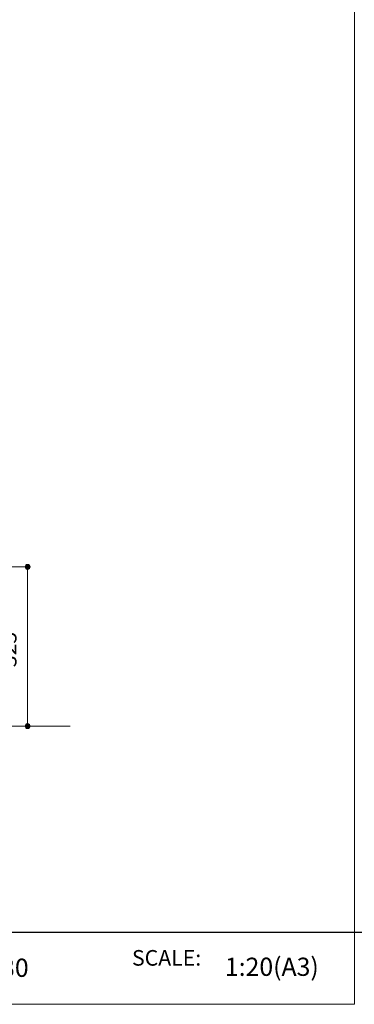
# Model space of a CAD drawing. Units: millimetres. Extents: x 130719 to 147016, y -83065 to -77378.
# Drawn here: x 138184 to 138867, y -83065 to -81055 of the extents above; entities that cross this region are included whole.
import ezdxf

# ---------------------------------------------------------------- set-up
doc = ezdxf.new("R2010")
doc.units = ezdxf.units.MM
doc.header["$LTSCALE"] = 101.6
doc.layers.add('本体 1_20', color=7, linetype='Continuous')
doc.layers.add('枠', color=7, linetype='Continuous')
doc.styles.get("Standard").update_dxf_attribs({"font": 'txt', "bigfont": 'BIGFONT.SHX'})

# ---------------------------------------------------------------- blocks, each defined once
blk = doc.blocks.new('グループ-33-1')
at = {"linetype": 'Continuous', "lineweight": 0}
h = blk.add_hatch(color=7, dxfattribs=at)
edge = h.paths.add_edge_path()
edge.add_arc((545.8, -162.2), 5.01, 0, 360)
h = blk.add_hatch(color=7, dxfattribs=at)
edge = h.paths.add_edge_path()
edge.add_arc((545.8, -487.2), 5.01, 0, 360)
at = {"color": 7, "linetype": 'Continuous', "lineweight": 13}
for p, q in [((473.2, -162.2), (545.8, -162.2)), ((545.8, -487.2), (545.8, -162.2)), ((413.2, -487.2), (545.8, -487.2))]:
    blk.add_line(p, q, dxfattribs=at)
for centre in [(545.8, -162.2), (545.8, -487.2)]:
    blk.add_circle(centre, 5.01, dxfattribs=at)
at = {"color": 7, "insert": (491.2, -367), "char_height": 31.86, "attachment_point": 1, "rotation": 90, "line_spacing_factor": 0.25}
blk.add_mtext('{\\f游ゴシック体 ミディアム|b0|i0|c128|p0;325}', dxfattribs=at)
blk = doc.blocks.new('シンボル-15')
at = {"color": 7, "linetype": 'Continuous', "lineweight": 13}
blk.add_line((-277.823, -487.167), (632.788, -487.167), dxfattribs=at)
at = {"color": 7}
blk.add_blockref('グループ-33-1', (0, 0), dxfattribs=at)
blk = doc.blocks.new('シンボル-1')
at = {"color": 7, "linetype": 'Continuous', "lineweight": 25}
blk.add_line((10078.8, 152.4), (-10291.2, 152.4), dxfattribs=at)
at = {"color": 7, "insert": (8943.6, 62.9), "char_height": 79.651, "attachment_point": 1, "line_spacing_factor": 1.20065}
blk.add_mtext('{\\fYuGothic Medium|b0|i0|c128|p0;SCALE:}', dxfattribs=at)
at = {"color": 7, "char_height": 92.926, "attachment_point": 4, "line_spacing_factor": 1.20065}
for s, insert, width in [('{\\fYuGothic Medium|b0|i0|c128|p0;2021.09.30}', (7782.6, -27.4), 1233.198), ('{\\fYuGothic Medium|b0|i0|c128|p0;1:20(A3)}', (9418.2, -22.4), 616.504)]:
    blk.add_mtext(s, dxfattribs=dict(at, insert=insert, width=width))

msp = doc.modelspace()

# ---------------------------------------------------------------- linework, layer by layer
at = {"layer": '本体 1_20', "color": 255, "linetype": 'Continuous', "lineweight": 5, "flags": 128}
msp.add_lwpolyline([(130719.058, -77378.317), (138867.378, -77378.317), (138867.378, -83064.53), (130719.058, -83064.53)], close=True, dxfattribs=at)
at = {"layer": '枠', "color": 255, "linetype": 'Continuous', "lineweight": 5, "flags": 128}
msp.add_lwpolyline([(130719.058, -77378.317), (138867.378, -77378.317), (138867.378, -83064.53), (130719.058, -83064.53)], close=True, dxfattribs=at)

# ---------------------------------------------------------------- block references
at = {"layer": '本体 1_20', "color": 7}
msp.add_blockref('シンボル-15', (137653.955, -82009.531), dxfattribs=at)
at = {"layer": '枠', "color": 7, "xscale": 0.4, "yscale": 0.4, "zscale": 0.4}
for p in [(134835.551, -82978.94), (142983.551, -82978.94)]:
    msp.add_blockref('シンボル-1', p, dxfattribs=at)

doc.saveas('drawing.dxf')
